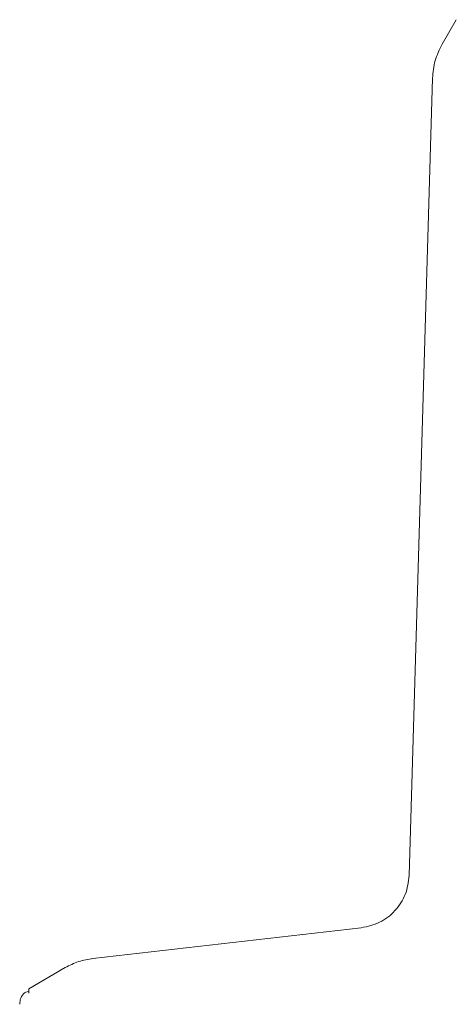
# Model space of a CAD drawing. Units: millimetres. Extents: x 13 to 8308, y -493 to 5989.
# Drawn here: x 3250 to 3274, y 2516 to 2571 of the extents above; entities that cross this region are included whole.
import ezdxf

# ---------------------------------------------------------------- set-up
doc = ezdxf.new("R2010")
doc.units = ezdxf.units.MM

msp = doc.modelspace()

# ---------------------------------------------------------------- linework, layer by layer
at = {"color": 7, "linetype": 'Continuous', "lineweight": 18}
for p, q in [((3274.312, 2570.987), (3273.525, 2569.625)), ((3271.699, 2523.545), (3272.991, 2567.742)), ((3254.165, 2518.952), (3269.041, 2520.652)), ((3250.6, 2517.276), (3252.62, 2518.442)), ((3250.6, 2517.034), (3250.6, 2517.276)), ((3250.1, 2516.41), (3250.134, 2516.669))]:
    msp.add_line(p, q, dxfattribs=at)
for points, knots in [([(3272.991, 2567.742), (3273.021, 2568.072), (3273.082, 2568.733), (3273.377, 2569.328), (3273.525, 2569.625)], [0, 0, 0, 0, 0.5, 1, 1, 1, 1]), ([(3271.699, 2523.545), (3271.651, 2523.189), (3271.556, 2522.477), (3270.952, 2521.564), (3270.093, 2520.884), (3269.392, 2520.73), (3269.041, 2520.652)], [0, 0, 0, 0, 0.2500002, 0.5, 0.7499997, 1, 1, 1, 1]), ([(3252.62, 2518.442), (3252.864, 2518.567), (3253.353, 2518.816), (3253.895, 2518.907), (3254.165, 2518.952)], [0, 0, 0, 0, 0.5, 1, 1, 1, 1]), ([(3250.6, 2517.138), (3250.493, 2517.102), (3250.28, 2517.029), (3250.182, 2516.788), (3250.134, 2516.669)], [0, 0, 0, 0, 0.506112, 1, 1, 1, 1])]:
    msp.add_open_spline(points, degree=3, knots=knots, dxfattribs=at)

doc.saveas('drawing.dxf')
